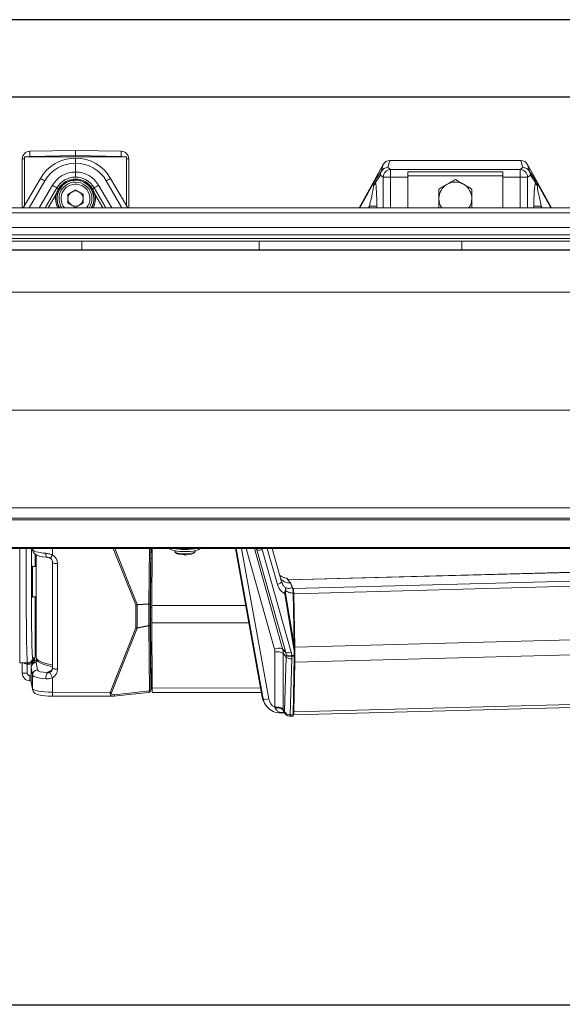
# Model space of a CAD drawing. Units: millimetres. Extents: x 9 to 832, y 9 to 585.
# Drawn here: x 129 to 236, y 390 to 585 of the extents above; entities that cross this region are included whole.
import ezdxf

# ---------------------------------------------------------------- set-up
doc = ezdxf.new("R2010")
doc.units = ezdxf.units.MM
doc.layers.add('ZEICHNUNGSKOPF', color=7, linetype='Continuous')
doc.styles.get("Standard").update_dxf_attribs({"font": 'ARIAL.TTF'})
doc.dimstyles.new('SLDDIMSTYLE0', dxfattribs={"dimtxt": 3.5, "dimasz": 3.5, "dimexe": 0, "dimexo": 0.0625, "dimgap": 0.875, "dimtad": 1, "dimdec": 8, "dimlfac": 2, "dimzin": 12, "dimdsep": 46, "dimtxsty": 'Standard', "dimsah": 1, "dimcen": 0.09, "dimadec": 0, "dimazin": 0, "dimtfac": 1, "dimtofl": 0, "dimtmove": 0, "dimatfit": 3, "dimfxl": 1, "dimtolj": 1, "dimtzin": 12, "dimarcsym": 0})

# ---------------------------------------------------------------- blocks, each defined once
blk = doc.blocks.new('*D3')
at = {"layer": 'ZEICHNUNGSKOPF'}
for p, q in [((62.59, 549.78), (62.59, 570.69)), ((611.59, 549.78), (611.59, 570.69)), ((611.59, 569.69), (62.59, 569.69))]:
    blk.add_line(p, q, dxfattribs=at)
for points in [[(62.59, 569.69), (66.09, 569.29), (66.09, 570.09)], [(611.59, 569.69), (608.09, 570.09), (608.09, 569.29)]]:
    blk.add_solid(points, dxfattribs=at)
at = {"layer": 'ZEICHNUNGSKOPF', "insert": (335.49, 574.2), "char_height": 3.5, "attachment_point": 1}
blk.add_mtext('B', dxfattribs=at)
blk = doc.blocks.new('*D12')
at = {"layer": 'ZEICHNUNGSKOPF'}
for p, q in [((62.59, 355.74), (62.59, 391.37)), ((611.59, 355.74), (611.59, 391.37)), ((62.59, 390.37), (611.59, 390.37))]:
    blk.add_line(p, q, dxfattribs=at)
for points in [[(62.59, 390.37), (66.09, 389.97), (66.09, 390.77)], [(611.59, 390.37), (608.09, 390.77), (608.09, 389.97)]]:
    blk.add_solid(points, dxfattribs=at)
at = {"layer": 'ZEICHNUNGSKOPF', "insert": (335.49, 394.88), "char_height": 3.5, "attachment_point": 1}
blk.add_mtext('B', dxfattribs=at)

msp = doc.modelspace()

# ---------------------------------------------------------------- linework, layer by layer
at = {"color": 7, "linetype": 'Continuous', "lineweight": 15}
for p, q in [((140.09053261, 559.1554598), (131.064354, 558.99790726)), ((140.09053261, 558.1556121), (140.09053261, 559.1554598)), ((140.09053261, 559.1554598), (149.11671122, 558.99790726)), ((129.59053261, 557.49813572), (129.59053261, 547.80363348)), ((150.16553261, 557.9054598), (130.01553261, 557.9054598)), ((130.01553261, 557.9054598), (130.01553261, 548.20504791)), ((140.09053261, 558.1556121), (140.09053261, 557.9054598)), ((140.09053261, 556.65543804), (140.09053261, 554.90543079)), ((150.16553261, 548.20504791), (150.16553261, 557.9054598)), ((150.59053261, 557.49813572), (150.59053261, 547.80363348)), ((200.83973726, 556.3796382), (196.08598021, 547.80363348)), ((228.0214713, 557.16327315), (202.15959392, 557.16327315)), ((234.095085, 547.80363348), (229.34132796, 556.3796382)), ((205.71553261, 554.16107937), (205.71553261, 554.91107937)), ((205.71553261, 554.91107937), (224.46553261, 554.91107937)), ((224.46553261, 554.16107937), (224.46553261, 554.91107937)), ((133.16232938, 553.6554598), (129.78377588, 547.80363348)), ((147.01873584, 553.6554598), (150.39728934, 547.80363348)), ((205.71553261, 547.80363348), (205.71553261, 554.16107937)), ((224.46553261, 547.80363348), (224.46553261, 554.16107937)), ((134.1139029, 547.80363348), (136.40992464, 551.7804598)), ((140.09053261, 551.39328411), (138.58553261, 550.52437195)), ((138.58553261, 550.52437195), (138.58553261, 548.78654764)), ((140.09053261, 551.39328411), (141.59553261, 550.52437195)), ((141.59553261, 548.78654764), (141.59553261, 550.52437195)), ((146.06716232, 547.80363348), (143.77114057, 551.7804598)), ((140.09053261, 547.91763549), (138.58553261, 548.78654764)), ((141.59553261, 548.78654764), (140.09053261, 547.91763549)), ((98.09053261, 547.80363348), (594.09053261, 547.80363348)), ((96.09053261, 541.79863348), (596.09053261, 541.79863348)), ((96.09053261, 541.27094516), (596.09053261, 541.27094516)), ((588.59053261, 539.56007017), (103.59053261, 539.56007017)), ((103.59053261, 488.53730684), (588.59053261, 488.53730684)), ((103.59053261, 486.2262599), (588.59053261, 486.2262599)), ((103.59053261, 480.5519187), (588.59053261, 480.5519187)), ((131.54441324, 480.5519187), (131.57705928, 480.29510229)), ((154.97540786, 478.55660672), (155.01749396, 480.5519187)), ((155.18979788, 469.27940285), (155.201468, 480.5519187)), ((171.66142496, 480.5519187), (176.96011372, 451.15683184)), ((171.70403784, 480.5519187), (177.03881923, 450.95660379)), ((180.79203294, 473.93286265), (178.93358013, 480.5519187)), ((131.56951652, 480.41478477), (131.57705928, 480.29510229)), ((132.34063701, 458.99832744), (132.34063701, 479.29251871)), ((154.88831348, 468.93269799), (154.97540786, 478.55660672)), ((155.19940013, 478.55449659), (154.97540786, 478.55660672)), ((159.70265328, 480.10326719), (159.70276551, 479.90278331)), ((159.74834397, 479.81474701), (159.99278353, 479.58133483)), ((163.41310696, 479.58324963), (163.65728503, 479.81693535)), ((163.70276489, 479.90502263), (163.70265241, 480.10593358)), ((132.34063701, 477.0054598), (131.61861319, 477.0054598)), ((135.55204807, 456.9211769), (135.55204807, 477.78892945)), ((306.0148068, 477.65338183), (182.04705039, 474.34513306)), ((181.86890006, 474.5737806), (181.86755223, 474.57549762)), ((182.34823068, 473.95858239), (181.86890006, 474.5737806)), ((182.65134721, 473.45948726), (182.92264755, 472.83873749)), ((182.92341043, 472.83697913), (182.92264755, 472.83873749)), ((131.61861319, 471.0054598), (132.34063701, 471.0054598)), ((183.06905182, 471.73521027), (183.26229944, 461.47843996)), ((183.09729527, 471.3729043), (183.13604479, 469.67047666)), ((183.42319673, 461.01964523), (183.18579183, 471.59918879)), ((155.18979788, 468.93401818), (154.88831348, 468.93269799)), ((154.88831348, 466.59240692), (154.88831348, 468.93269799)), ((155.18979788, 469.27940285), (173.69716273, 469.25842872)), ((155.18979788, 465.86236682), (155.18979788, 469.27940285)), ((183.12380654, 469.57553596), (183.11047383, 469.59748887)), ((183.1297278, 468.51478476), (183.17126561, 468.12307932)), ((183.17126561, 468.12307932), (183.22285741, 465.85643678)), ((155.18979788, 466.59724125), (154.88831348, 466.59240692)), ((154.97540786, 457.90717978), (154.88831348, 466.59240692)), ((155.18979788, 465.86236682), (174.3132354, 465.84069451)), ((155.18979788, 465.86236682), (155.20436591, 452.99506118)), ((307.44252985, 464.32927039), (183.42319673, 461.01964523)), ((183.33107819, 458.23934762), (183.32943527, 461.17402774)), ((183.42319673, 461.01964523), (183.42483965, 458.08496511)), ((307.44417277, 461.39459027), (183.42483965, 458.08496511)), ((183.27102485, 459.29398935), (183.05641631, 447.69755174)), ((183.27183219, 459.38702303), (183.27132456, 460.29378831)), ((129.0730802, 457.94777014), (130.5730802, 457.92158755)), ((129.59053261, 457.93873798), (129.59053261, 455.91278387)), ((130.5730802, 457.92158755), (130.61628164, 457.92083346)), ((130.61628164, 457.92083346), (130.82420258, 457.91720419)), ((131.34065255, 457.11662382), (131.34065255, 454.31051661)), ((155.19879733, 457.9135444), (154.97540786, 457.90717978)), ((155.03015552, 455.90163668), (154.97540786, 457.90717978)), ((183.42483965, 458.08496511), (183.1988531, 448.26841665)), ((155.01584946, 453.91866284), (155.00112304, 455.39012424)), ((155.01055444, 455.73977894), (155.03090321, 455.86671221)), ((131.064354, 454.41301233), (131.34065255, 454.40818952)), ((131.34438383, 454.25363836), (131.3569313, 454.09941515)), ((131.3569313, 454.09941515), (131.58206399, 452.71617938)), ((154.9615475, 452.47687739), (155.2037079, 453.57625343)), ((155.03106723, 453.63390227), (155.20364285, 453.63370669)), ((183.18040442, 451.79882076), (183.22955121, 453.89959264)), ((135.55091478, 451.34548663), (147.39814417, 451.33206034)), ((147.43422712, 451.33592171), (147.60129627, 451.3431257)), ((147.60129627, 451.3431257), (154.52667331, 452.0872963)), ((155.21036493, 452.10281141), (176.79400286, 452.07835098)), ((183.12607708, 451.4616927), (183.18040442, 451.79882076)), ((176.96011372, 451.15683184), (176.96349848, 451.14559157)), ((177.14605027, 450.50700642), (177.22185308, 450.3168091)), ((183.10234875, 447.64266046), (307.12168187, 450.95228562)), ((183.10993965, 448.78681476), (183.14685277, 450.36466043)), ((183.13448553, 450.5001152), (183.12115282, 450.52206811)), ((177.83586404, 449.32965857), (177.9583439, 449.19379233)), ((180.60079926, 448.07130101), (181.28925147, 448.08967329)), ((181.260738, 448.10483933), (181.28939142, 448.09395469)), ((181.26073811, 448.12017194), (181.64462725, 447.70955401)), ((182.41191971, 447.37777637), (183.02175543, 447.39405067)), ((183.05640066, 447.69671051), (183.07621952, 447.66407786)), ((183.07929537, 448.63633833), (183.07395269, 448.64513529)), ((183.07690183, 448.80449293), (183.11037412, 448.80538618))]:
    msp.add_line(p, q, dxfattribs=at)
at = {"color": 7, "linetype": 'Continuous', "lineweight": 0}
for p, q in [((129.59053261, 557.49813572), (130.01553261, 557.49813572)), ((131.064354, 557.99805957), (140.09053261, 558.1556121)), ((149.11671122, 557.99805957), (140.09053261, 558.1556121)), ((150.59053261, 557.49813572), (150.16553261, 557.49813572)), ((200.43206838, 555.03072898), (200.83973726, 556.3796382)), ((202.15959392, 557.16327315), (201.74319875, 555.78549006)), ((228.43786646, 555.78549006), (228.0214713, 557.16327315)), ((229.34132796, 556.3796382), (229.74899683, 555.03072898)), ((199.23674655, 553.26790613), (200.43206838, 555.03072898)), ((201.74319875, 555.78549006), (202.29787692, 555.38387913)), ((202.29787692, 555.38387913), (202.29787692, 553.90234662)), ((202.29787692, 555.38387913), (227.88318829, 555.38387913)), ((227.88318829, 555.38387913), (228.43786646, 555.78549006)), ((227.88318829, 555.38387913), (227.88318829, 553.90234662)), ((229.74899683, 555.03072898), (230.94431866, 553.26790613)), ((130.92102401, 547.80363348), (134.01090238, 553.1554598)), ((149.26004121, 547.80363348), (146.17016284, 553.1554598)), ((196.20785076, 547.80363348), (199.23674655, 553.26790613)), ((200.27784873, 554.30395755), (199.29519168, 552.854766)), ((200.8325269, 553.90234662), (200.27784873, 554.30395755)), ((200.8325269, 547.80363348), (200.8325269, 553.90234662)), ((202.29787692, 553.90234662), (200.8325269, 553.90234662)), ((205.71553261, 553.90234662), (202.29787692, 553.90234662)), ((202.29787692, 553.90234662), (202.29787692, 547.80363348)), ((205.71553261, 554.16107937), (224.46553261, 554.16107937)), ((227.88318829, 553.90234662), (224.46553261, 553.90234662)), ((227.88318829, 547.80363348), (227.88318829, 553.90234662)), ((229.34853832, 553.90234662), (227.88318829, 553.90234662)), ((229.90321649, 554.30395755), (229.34853832, 553.90234662)), ((229.34853832, 553.90234662), (229.34853832, 547.80363348)), ((230.88587354, 552.854766), (229.90321649, 554.30395755)), ((230.94431866, 553.26790613), (233.97321445, 547.80363348)), ((135.52644683, 552.2804598), (132.94174995, 547.80363348)), ((134.69125316, 547.80363348), (136.26679956, 550.53255988)), ((136.26679956, 550.53255988), (136.51043403, 550.47667422)), ((136.40992464, 551.7804598), (136.74282817, 551.58825786)), ((136.74282817, 551.58825786), (136.90924696, 551.49217592)), ((143.43823705, 551.58825786), (143.27181826, 551.49217592)), ((143.77114057, 551.7804598), (143.43823705, 551.58825786)), ((143.91426566, 550.53255988), (143.67063119, 550.47667422)), ((145.48981205, 547.80363348), (143.91426566, 550.53255988)), ((144.65461838, 552.2804598), (147.23931527, 547.80363348)), ((98.09053261, 546.84474615), (594.09053261, 546.84474615)), ((198.13318829, 548.1849211), (197.92183711, 547.80363348)), ((198.13318829, 548.1849211), (199.59853832, 548.1849211)), ((198.13318829, 547.80363348), (198.13318829, 548.1849211)), ((199.59853832, 548.1849211), (199.59853832, 547.80363348)), ((230.5825269, 547.80363348), (230.5825269, 548.1849211)), ((230.5825269, 548.1849211), (232.04787692, 548.1849211)), ((232.04787692, 548.1849211), (232.04787692, 547.80363348)), ((232.2592281, 547.80363348), (232.04787692, 548.1849211)), ((98.09053261, 543.94778818), (594.09053261, 543.94778818)), ((96.09053261, 542.50641125), (596.09053261, 542.50641125)), ((96.09053261, 541.76443006), (596.09053261, 541.76443006)), ((141.34053261, 541.27094516), (141.34053261, 539.56007017)), ((176.34053261, 539.56007017), (176.34053261, 541.27094516)), ((216.34053261, 541.27094516), (216.34053261, 539.56007017)), ((103.59053261, 539.5387081), (588.59053261, 539.5387081)), ((103.59053261, 539.4444338), (588.59053261, 539.4444338)), ((103.59053261, 531.1487041), (588.59053261, 531.1487041)), ((103.59053261, 507.85237117), (588.59053261, 507.85237117)), ((103.59053261, 486.52343297), (588.59053261, 486.52343297)), ((103.59053261, 480.75003408), (588.59053261, 480.75003408)), ((129.0730802, 457.94777014), (129.0730802, 480.5519187)), ((131.5520843, 480.5519187), (131.56951652, 480.41478477)), ((131.56951652, 480.41478477), (131.56951652, 480.5519187)), ((135.5468121, 479.26374467), (135.5468121, 480.5519187)), ((152.01378224, 469.37339965), (147.55466295, 480.5519187)), ((147.84963155, 480.5519187), (152.26418766, 469.4851146)), ((154.58981265, 469.62331759), (154.69051988, 480.5519187)), ((154.94240187, 480.5519187), (154.8416224, 469.6154779)), ((176.96349848, 451.14559157), (171.66278358, 480.5519187)), ((177.15974735, 450.8224589), (171.80078531, 480.5519187)), ((172.89731762, 480.5519187), (178.25679101, 450.81962207)), ((179.36494532, 460.6133186), (173.76672299, 480.5519187)), ((175.4178245, 480.5519187), (180.98007773, 460.74142597)), ((175.89493279, 480.26599803), (175.6637307, 480.5519187)), ((175.89493279, 480.26599803), (175.80526827, 480.5519187)), ((176.91154182, 480.5519187), (176.97168773, 480.35140295)), ((179.95690282, 473.44734964), (177.96213103, 480.5519187)), ((132.13954925, 479.41000685), (132.13587722, 477.0054598)), ((181.592731, 459.972749), (175.89493279, 480.26599803)), ((176.97168773, 480.35140295), (182.66948594, 460.05815391)), ((136.5467984, 477.57135953), (136.5467984, 456.70360698)), ((306.04093603, 477.63196442), (182.06393005, 474.32346882)), ((307.0815878, 475.91848401), (183.06225468, 472.60885885)), ((307.20512495, 474.90881395), (183.18579183, 471.59918879)), ((181.86402639, 474.57473606), (181.86890006, 474.5737806)), ((182.9190714, 472.83755653), (182.92264755, 472.83873749)), ((132.1267145, 471.0054598), (132.11212279, 461.4504147)), ((183.27132456, 460.29378831), (181.39657276, 471.5819063)), ((181.57522438, 471.63653257), (183.26229944, 461.47843996)), ((183.07297081, 471.52720708), (183.08735368, 471.52759091)), ((183.10497971, 471.03529487), (183.08225034, 471.03468831)), ((152.01378224, 464.86650985), (152.01378224, 469.37339965)), ((154.58975454, 469.52581782), (152.26412955, 469.38761483)), ((152.26412955, 469.38761483), (152.26412955, 464.88072503)), ((152.26418766, 469.4851146), (154.58981265, 469.62331759)), ((154.58975454, 465.316742), (154.58975454, 469.52581782)), ((154.8416224, 469.6154779), (154.8416224, 465.40640209)), ((183.10470575, 469.84284999), (183.1321047, 469.84358117)), ((183.12891443, 469.57567227), (183.12380654, 469.57553596)), ((152.26412955, 464.88072503), (154.58975454, 465.316742)), ((154.58981265, 465.2240463), (152.26418766, 464.78802933)), ((154.72104047, 452.39773555), (154.58981265, 465.2240463)), ((154.8416224, 465.40640209), (154.97285023, 452.58009133)), ((183.18442778, 465.61153995), (183.23903382, 465.61241348)), ((183.24265882, 465.53191863), (183.18594502, 465.53101138)), ((146.92305453, 452.11615681), (152.01378224, 464.86650985)), ((152.26418766, 464.78802933), (147.17345996, 452.0376763)), ((183.25098899, 462.07875138), (183.32833405, 462.08143835)), ((183.32895435, 462.03307508), (183.25190001, 462.03039821)), ((179.44195908, 449.16894505), (179.43584061, 460.09811149)), ((180.98007773, 460.74142597), (181.592731, 459.972749)), ((181.69984075, 459.09241198), (181.10414448, 459.83981353)), ((181.10414448, 459.83981353), (181.11026296, 448.91064709)), ((181.34571165, 448.4039905), (181.69984075, 459.09241198)), ((183.27102485, 459.29398935), (182.80137321, 459.28145606)), ((182.80251048, 459.37449854), (183.27183219, 459.38702303)), ((130.5730802, 457.67162562), (130.82420258, 457.66724226)), ((130.5730802, 455.91278387), (130.5730802, 457.67162562)), ((131.85458534, 458.91682352), (131.63358174, 458.92068116)), ((131.85458534, 458.14443637), (131.66971612, 458.14443637)), ((131.85458534, 458.14443637), (131.85458534, 458.91682352)), ((132.34403507, 458.04147918), (132.56916776, 456.52891946)), ((182.80976881, 458.73412837), (182.44357129, 447.68145446)), ((183.33099187, 457.33389236), (183.23466423, 457.32923196)), ((183.23552333, 457.375654), (183.33155911, 457.38030028)), ((129.59053261, 455.91278387), (130.5730802, 455.91278387)), ((131.34065255, 455.40803722), (131.064354, 455.41286002)), ((131.56951652, 455.54257386), (131.34438383, 457.05513357)), ((131.34438383, 457.05513357), (131.34438383, 454.25363836)), ((131.56951652, 455.54257386), (131.56951652, 452.87040259)), ((134.5530515, 455.9835562), (134.55458838, 456.04208318)), ((155.20165454, 455.38989699), (155.00112304, 455.39012424)), ((155.01055444, 455.73977894), (155.20125866, 455.73956282)), ((155.03015552, 455.90163668), (155.20105558, 455.91893162)), ((131.34438383, 454.25363836), (131.56951652, 452.87040259)), ((135.5468121, 452.12904934), (135.5468121, 455.01348838)), ((154.97285023, 452.58009133), (155.20364944, 453.6278891)), ((155.01584946, 453.91866284), (155.20332047, 453.91845039)), ((183.24548399, 454.09074671), (183.17464547, 454.08610052)), ((183.17591401, 454.15464634), (183.24902548, 454.15944162)), ((131.56951652, 452.87040259), (131.58275629, 452.7119841)), ((135.5468121, 452.12904934), (146.92305453, 452.11615681)), ((147.79566344, 451.65356495), (154.72104047, 452.39773555)), ((155.20436591, 452.99506118), (176.63313639, 452.97077627)), ((307.21818622, 451.57804181), (183.1988531, 448.26841665)), ((177.03881923, 450.95660379), (176.96349848, 451.14559157)), ((177.03881923, 450.95660379), (177.15974735, 450.8224589)), ((183.14310352, 450.20439947), (183.10278918, 450.20332363)), ((183.10911015, 450.54487955), (183.11331554, 450.54499178)), ((181.1087372, 448.65746461), (181.34571165, 448.4039905)), ((182.45995166, 447.68163427), (183.05641631, 447.69755174)), ((183.09206511, 448.6366791), (183.07929537, 448.63633833)), ((183.08250419, 449.10721853), (183.1174572, 449.1081513))]:
    msp.add_line(p, q, dxfattribs=at)
at = {"color": 7, "linetype": 'Continuous', "lineweight": 15, "flags": 128}
for points in [[(158.64552605, 480.5519187), (158.79834674, 480.41770328), (159.06626263, 480.27837781), (159.54565771, 480.13205426), (160.06521211, 480.03678756), (160.69403579, 479.96837386), (161.36416967, 479.93464874), (161.52881263, 479.93477919)], [(161.52881263, 479.93477919), (162.04765814, 479.9351903), (162.71283965, 479.96961537), (163.32779612, 480.03683762), (163.86769786, 480.13635584), (164.32224548, 480.27461415), (164.65577409, 480.45625587), (164.74820897, 480.5519187)], [(131.57705928, 480.29510229), (131.70103597, 479.8988604), (131.90144135, 479.61489316), (132.15589913, 479.39593816), (132.48408784, 479.21221246), (132.97915112, 479.03470326), (133.56717763, 478.90169634), (134.26557745, 478.80541349), (134.46941667, 478.78650652)], [(159.70276551, 479.90278331), (159.72510236, 479.84098154), (159.90082341, 479.72284435), (160.23665489, 479.62079502), (160.70275671, 479.54390107), (161.25771367, 479.49899487), (161.85221542, 479.49006654), (162.43343785, 479.51790938), (162.94973682, 479.58004945), (163.35523688, 479.67096533), (163.61390758, 479.78257874), (163.7027649, 479.90497234)], [(163.41310696, 479.58324963), (163.3580792, 479.54230292), (163.08389243, 479.43700732), (162.66005394, 479.3558056), (162.13249319, 479.30749722), (161.55837958, 479.29731715), (160.99992723, 479.32636855), (160.51765312, 479.39150326), (160.16381912, 479.48566292), (159.99278353, 479.58133483)], [(183.13604479, 469.67047666), (183.13624544, 469.64886873), (183.13585106, 469.62842718), (183.13488044, 469.61012555), (183.1333798, 469.59483548), (183.13142061, 469.58328519), (183.12909617, 469.57602478), (183.12651721, 469.57340003), (183.12380654, 469.57553596)], [(132.34077423, 459.00976301), (132.38470107, 458.71880855), (132.54497915, 458.42061822), (132.80460518, 458.16059705), (133.22286535, 457.89360878), (133.8316334, 457.62802696), (134.55200741, 457.39903919), (135.37054583, 457.20072401), (135.51088892, 457.17445669)], [(131.34072494, 454.30941321), (131.34053269, 454.30242584), (131.3569313, 454.09941515)], [(131.58206399, 452.71617938), (131.72433169, 452.32531407), (131.91943497, 452.0777956), (132.15214267, 451.8953872), (132.43366402, 451.75108518), (132.85664504, 451.61188989), (133.40851059, 451.4978928), (134.08149394, 451.41262914), (134.78711805, 451.36332082), (135.47298195, 451.34574901), (135.55091478, 451.34548663)], [(183.1988531, 448.26841665), (183.19328304, 448.11325747), (183.1841466, 447.97414082), (183.17172084, 447.85528521), (183.15638254, 447.76029475), (183.13859682, 447.69204987), (183.11890299, 447.65262), (183.09789825, 447.64320079), (183.07621952, 447.66407786)], [(183.07929537, 448.63633833), (183.08470496, 448.63112178), (183.08994698, 448.63345081), (183.09486309, 448.64325505), (183.09930477, 448.66023832), (183.10313784, 448.68388755), (183.10624649, 448.71348832), (183.10853682, 448.74814639), (183.10993965, 448.78681476)], [(182.36835734, 447.38474415), (182.37960148, 447.37742798), (182.37980889, 447.37742435)], [(182.37982191, 447.37742428), (182.38784995, 447.37741768), (182.41191971, 447.37777637)]]:
    msp.add_lwpolyline(points, dxfattribs=at)
at = {"color": 7, "linetype": 'Continuous', "lineweight": 0, "flags": 128}
for points in [[(134.21469485, 479.57932998), (134.22025174, 479.39097799), (134.23886283, 479.21800784), (134.26979789, 479.06720623), (134.31184314, 478.94449002), (134.36334889, 478.85467413), (134.42229425, 478.80128258), (134.4705556, 478.78641708)], [(147.79566344, 451.65356495), (147.7826209, 451.57898304), (147.76296131, 451.51176618), (147.73723883, 451.45380911), (147.70617854, 451.40674553), (147.67065598, 451.37190209), (147.63167245, 451.35026095), (147.6011515, 451.34311023)], [(154.72104047, 452.39773555), (154.70799794, 452.32315364), (154.68833834, 452.25593678), (154.66261587, 452.19797971), (154.63155558, 452.15091613), (154.59603301, 452.11607269), (154.55704948, 452.09443155), (154.52667331, 452.0872963)], [(154.97285023, 452.58009133), (154.96312901, 452.48433728), (154.9615475, 452.47687739)], [(180.63780635, 448.12289905), (180.63102935, 448.10510298), (180.62403437, 448.09100653), (180.6168482, 448.08066372), (180.60949838, 448.07411415), (180.60201304, 448.07138291), (180.60073499, 448.07129943)]]:
    msp.add_lwpolyline(points, dxfattribs=at)
at = {"color": 7, "linetype": 'Continuous', "lineweight": 15}
for centre, radius, start, end in [((131.09053261, 557.49813572), 1.5, 91, 180), ((149.09053261, 557.49813572), 1.5, 0, 89), ((140.09053261, 549.6554598), 8, 90, 150), ((140.09053261, 549.6554598), 8, 30, 90), ((140.09053261, 549.6554598), 4.25, 90, 150), ((140.09053261, 549.6554598), 3.625, 0, 210.7203737841), ((140.09053261, 549.6554598), 3.25, 0, 214.735772338), ((140.09053261, 549.6554598), 4.25, 30, 90), ((215.09053261, 549.66327315), 3.25, 120, 180), ((215.09053261, 549.66327315), 3.25, 60, 120), ((215.09053261, 549.66327315), 3.25, 0, 60), ((140.09053261, 549.6554598), 1.505, 120, 180), ((140.09053261, 549.6554598), 1.505, 60, 120), ((140.09053261, 549.6554598), 1.505, 0, 60), ((140.09053261, 549.6554598), 1.505, 180, 240), ((140.09053261, 549.6554598), 1.505, 300, 0), ((140.09053261, 549.6554598), 3.25, 325.264227662, 0), ((140.09053261, 549.6554598), 3.625, 329.2796262159, 0), ((215.09053261, 549.66327315), 3.25, 180, 214.9035594219), ((215.09053261, 549.66327315), 3.25, 325.0964405781, 0), ((140.09053261, 549.6554598), 1.505, 240, 300), ((134.35894664, 477.35209551), 1.43918784, 58.4451181949, 88.2433185316), ((134.60311367, 477.7778625), 0.94897268, 0.5997728152, 61.2054403828), ((182.58429406, 478.4116449), 3.84755257, 235.9410614407, 258.3070672667), ((179.8827358, 471.70743941), 3.3048294, 358.1229247358, 15.8284640889), ((182.12567784, 471.38982523), 0.97176477, 359.0022826521, 13.3087811573), ((132.98905948, 456.99836443), 1.65430088, 109.9361681186, 175.0280054589), ((131.09053261, 455.91278387), 1.5, 180, 269), ((134.71454522, 456.99484407), 0.83979044, 300.5705206298, 0.0623321076), ((154.47325303, 452.58443439), 0.5, 276.1332189151, 347.5777851577), ((183.64790696, 452.74015568), 28.44468324, 179.4865400771, 181.2839022679), ((182.71733102, 450.39373636), 0.43050476, 356.1273433531, 14.306124211), ((180.4141567, 451.27765622), 3.21178286, 218.8507814068, 273.3314389629)]:
    msp.add_arc(centre, radius, start, end, dxfattribs=at)
at = {"color": 7, "linetype": 'Continuous', "lineweight": 0}
for centre, radius, start, end in [((145.39189587, 558.49798341), 14.33626101, 178.0016173803, 181.9983826197), ((134.78916935, 558.49798341), 14.33626101, 358.0016173803, 1.9983826197), ((131.0730802, 557.49813572), 0.5, 91, 125.4474131162), ((140.0730802, 549.6554598), 7, 89.8571499618, 150), ((140.10798501, 549.6554598), 7, 30, 90.1428500382), ((149.10798501, 557.49813572), 0.5, 54.5525868838, 89), ((140.0730802, 549.6554598), 5.25, 89.809533129, 150), ((140.10798501, 549.6554598), 5.25, 30, 90.190466871), ((201.6170877, 554.39952162), 1.34264423, 151.9577463022, 184.0815363912), ((201.81086601, 554.25312351), 1.53385987, 92.5284624383, 178.1007983141), ((201.72695928, 554.29750727), 1.48807141, 89.3747129926, 150.4796351921), ((202.36554418, 553.85151258), 1.53385987, 92.5284624383, 178.1007983141), ((227.81552103, 553.85151258), 1.53385987, 1.8992016859, 87.4715375617), ((228.45410594, 554.29750727), 1.48807141, 29.520364808, 90.6252870074), ((228.3701992, 554.25312351), 1.53385987, 1.8992016859, 87.4715375617), ((228.56397752, 554.39952162), 1.34264423, 355.9184636087, 28.0422536978), ((147.83579174, 577.58839154), 28.07304258, 238.4872218455, 240.4975100957), ((140.09053261, 549.6554598), 3.86559612, 30, 150), ((140.09053261, 549.6554598), 3.67343226, 30, 150), ((140.09053261, 549.6554598), 2.85, 0, 220.5237823004), ((132.34527348, 577.58839154), 28.07304257, 299.5024899043, 301.5127781545), ((198.1599363, 553.10817011), 1.1631932, 311.8453801048, 347.41709095), ((232.02112892, 553.10817011), 1.1631932, 192.5829090499, 228.1546198952), ((150.3655532, 577.46996915), 29.23543157, 239.497717966, 241.4873185695), ((140.09053261, 549.6554598), 3.92303951, 167.0808051046, 208.1667120571), ((140.09053261, 549.6554598), 3.92303951, 331.8332879429, 12.9191948954), ((129.81551202, 577.46996915), 29.23543157, 298.5126814305, 300.502282034), ((140.09053261, 549.6554598), 3.67307759, 167.0808051046, 210.2757430643), ((140.09053261, 549.6554598), 2.85, 319.4762176996, 0), ((140.09053261, 549.6554598), 3.67307759, 329.7242569357, 12.9191948954), ((161.69645767, 492.74314879), 12.42303095, 258.9144055815, 281.0855944185), ((133.60994943, 480.1975444), 2.1502137, 312.4000799428, 334.2603665367), ((176.3135786, 481.81823498), 1.60770142, 254.906188728, 294.1638749602), ((136.30913417, 478.86756759), 1.31781623, 234.935339389, 280.3899729428), ((181.9750654, 474.06919701), 0.51758998, 101.9887018513, 102.388004033), ((182.82208309, 472.09211139), 0.75172814, 82.2533765398, 82.5870077764), ((181.28843994, 472.25499487), 0.6817191, 279.1266801183, 294.8774189063), ((181.34736862, 471.95687806), 0.32936438, 42.00459876, 62.8588182077), ((151.19946482, 471.53516077), 2.31004848, 290.6409740146, 297.4457989243), ((152.02242768, 471.4327153), 2.0593338, 269.7594614882, 276.7402820384), ((151.27435937, 469.43695463), 0.9909992, 357.1461819229, 2.7855223131), ((153.59998436, 469.57515762), 0.9909992, 357.1461819222, 2.7855223134), ((154.611815, 469.86244314), 0.3373474, 266.2505296583, 312.9389590746), ((154.58721374, 465.49187409), 4.13144432, 86.4695711337, 89.9639578405), ((154.611815, 465.65336733), 0.3373474, 266.2505296583, 312.9389590747), ((153.69489935, 465.26983317), 0.89608384, 357.0711032111, 3.0007320623), ((154.56878934, 465.51811301), 0.29481725, 274.0892106841, 337.7334564619), ((152.02242768, 466.9258255), 2.0593338, 269.7594614883, 276.7402820383), ((152.73147101, 466.71769709), 1.98543985, 248.8091324999, 256.3874456601), ((151.36927437, 464.8338162), 0.89608384, 357.0711032099, 3.0007320628), ((132.32953648, 462.08372649), 0.66959133, 251.0528359425, 270.9498963609), ((180.35210902, 458.41307055), 2.41155212, 74.906188728, 114.1638749602), ((179.81911466, 457.05681671), 3.06535038, 65.2151901401, 97.1827387381), ((182.0113768, 461.52498595), 1.60770142, 254.9061887279, 294.1638749602), ((182.60803711, 460.00754986), 1.28930135, 225.2181263988, 279.0018233597), ((177.20131202, 458.7193476), 5.61701207, 5.7341741727, 6.6738613431), ((179.2648689, 459.37121112), 3.53764311, 358.5461681439, 0.053243221), ((126.99119473, 457.79660658), 3.58406525, 358.0016173803, 1.9983826197), ((130.63365482, 458.92060945), 0.99992693, 269.0044675512, 0.0041085355), ((127.24231711, 457.79222323), 3.58406525, 358.0016173803, 1.9983826197), ((127.68912758, 456.00207326), 4.12988007, 25.8085821827, 29.3049672004), ((132.32950456, 457.10657586), 0.98890306, 89.3495856259, 179.4178239572), ((132.34109774, 457.04471515), 0.99676836, 89.8311573689, 179.4011219352), ((131.76590223, 458.25087217), 0.14345852, 160.4198373536, 227.8958551489), ((131.0730802, 455.91278387), 0.5, 180, 269), ((145.39189587, 454.91293618), 14.33626101, 178.0016173803, 181.9983826197), ((132.56623043, 455.53215543), 0.99676836, 89.831157369, 179.4011219351), ((135.8107185, 454.98386199), 1.60658482, 141.5195171082, 186.5732482208), ((134.56533669, 457.03214054), 0.9901157, 269.3780066473, 355.2473625329), ((138.75071927, 457.14839969), 3.85004772, 196.1246875331, 213.6773532866), ((136.30913417, 457.99981504), 1.31781623, 234.9353393891, 280.3899729427), ((165.53865015, 451.89429239), 29.9927568, 179.5515343971, 181.048453433), ((147.64074331, 453.96734406), 1.98543985, 248.8091325, 256.3874456601), ((154.70001717, 452.69180226), 0.29481725, 274.0892106843, 337.7334564618), ((177.7125347, 452.47057874), 1.73835349, 251.4582982675, 288.2453812132), ((179.82523314, 446.12765027), 3.06535038, 65.2151901401, 97.1827387381), ((179.8145929, 446.75469486), 2.30116106, 55.778926766, 97.7490731032), ((180.92120532, 447.14576279), 1.01740368, 70.5049970909, 106.1737522905), ((181.85023575, 447.64718983), 0.59432409, 333.0056268306, 3.3051121818), ((181.98654029, 447.60077477), 0.48026719, 332.3336001535, 9.6926867805)]:
    msp.add_arc(centre, radius, start, end, dxfattribs=at)
at = {"color": 7, "linetype": 'Continuous', "lineweight": 15}
for centre, major_axis, ratio, start_param, end_param in [((202.14836182, 555.64457546), (-0.43984679, -1.45538064), 0.9865863518, 3.4313671747, 4.4969336399), ((228.0327034, 555.64457546), (-0.43984679, 1.45538064), 0.9865863518, 4.9278443209, 5.9934107861), ((131.63366197, 474.0054598), (0, 15.08477934), 0.0174550657, 1.1218930068, 3.0720779778), ((131.63388637, 474.0054598), (0, 3.125), 0.0174550649, 5.999391198, 9.70857207), ((183.24876186, 460.29291877), (-0.000841, 1.5249035), 0.0147964579, 4.7129510452, 5.6029663266), ((183.22664795, 459.490407), (-0.00968756, 0.49991938), 0.0882829508, 4.3068972129, 4.5023740891), ((130.84164834, 458.917052), (-0.00436165, 0.99999056), 0.9998476198, 3.1197810219, 3.6027798228), ((134.55206177, 456.92231017), (0.99973789, -0.02290722), 0.9729507746, 5.2583688816, 6.3055664328), ((155.0109048, 455.49774166), (0.00217579, 0.24999768), 0.0392021481, 0.2533723933, 2.0161549379), ((155.02147335, 455.73086828), (0.00219849, 0.25149707), 0.0389482819, 5.2833343048, 5.4591392699), ((155.7741336, 455.80703684), (2.39966707, -0.00051174), 0.0260848515, 1.8119231316, 1.8857028413), ((140.09053261, 454.3006005), (8.75, -0.00143316), 0.186243359, 3.1363871706, 3.1712937557), ((155.03541298, 454.13389767), (0.00435158, 0.49999537), 0.0392021481, 2.0161549379, 3.1418894088), ((180.38776603, 451.82683526), (3.07002753, 1.68406539), 0.9690705767, 2.8271201174, 3.0228691969), ((180.45973775, 451.64625056), (2.97474204, 1.85029957), 0.9697776636, 2.7739047904, 3.3135314373), ((182.33289895, 448.4376352), (-0.2878651, 1.01830475), 0.9298034403, 1.345723696, 2.8822784907), ((183.01203941, 447.89396939), (-0.00968756, 0.49991938), 0.0882829508, 3.1422375017, 4.3068972129)]:
    msp.add_ellipse(centre, major_axis=major_axis, ratio=ratio, start_param=start_param, end_param=end_param, dxfattribs=at)
at = {"color": 7, "linetype": 'Continuous', "lineweight": 0}
for centre, major_axis, ratio, start_param, end_param in [((200.54787692, 552.5411347), (0.89724871, 1.84919677), 0.728842157, 1.531129154, 2.0639975889), ((200.54787692, 552.5411347), (1.29075369, -0.76830993), 0.435515692, 3.2121441228, 3.7450125576), ((198.94228832, 547.00101476), (0.12462267, 6.30021956), 0.102267603, 4.9034504996, 5.9064718065), ((231.2387769, 547.00101476), (-0.12462267, 6.30021956), 0.102267603, 0.3767135006, 1.3797348075), ((229.63318829, 552.5411347), (1.29075369, 0.76830993), 0.435515692, 5.6797654031, 6.212633838), ((229.63318829, 552.5411347), (-0.89724871, 1.84919677), 0.728842157, 4.2191877183, 4.7520561531), ((197.47693829, 547.00101476), (1.42668215, 5.58696514), 0.0610664822, 4.9414791444, 5.9445004513), ((232.70412692, 547.00101476), (-1.42668215, 5.58696514), 0.0610664822, 0.3386848559, 1.3417061628), ((135.56775596, 480.44225277), (4, 0.00028253), 0.2292204203, 3.1712470606, 4.3672998929), ((134.54682581, 477.57362607), (1.99940788, -0.04867056), 0.9764311726, 0.0237642892, 1.0709618404), ((132.05126254, 461.7554598), (0, 3.5), 0.0174550649, 3.2807736236, 4.6251225178), ((177.45032193, 460.04480421), (1.71788832, 1.02620255), 0.9701426151, 5.7585070942, 6.0259885204), ((177.63784486, 459.7360392), (2.88987476, 1.97551106), 0.9689253968, 5.6990510723, 5.9665324985), ((178.23656803, 458.98483989), (3.08207513, 1.66520894), 0.9707009247, 5.9198674074, 6.0679798316), ((178.21958767, 459.00614461), (3.27547525, 1.30605263), 0.9070374143, 5.8955953882, 6.0149643902), ((178.36158331, 458.77899655), (3.86524872, 2.30895573), 0.9701426151, 5.8669103817, 6.0259885204), ((178.34232843, 458.6142163), (4.15372523, 1.79169209), 0.921199688, 5.873648631, 6.0036358522), ((130.59053261, 458.92143524), (0, 1.25), 0.8, 2.4842015107, 3.1241393611), ((130.84601144, 458.917052), (0, 1.25000006), 0.9998476488, 3.1241420196, 3.6071408205), ((140.09053261, 457.10670771), (8.75, -0.00072073), 0.2013460876, 3.1363732506, 3.1712798357), ((131.63366197, 474.0054598), (0, 15.08477934), 0.0174550657, 3.0720779778, 3.1412879743), ((140.09053261, 458.74244979), (7.74979722, -0.25930219), 0.2162088909, 3.1436361298, 4.0939895258), ((140.09062399, 458.08663236), (7.75, -0.00072015), 0.1993985357, 3.1363751944, 3.1712817794), ((140.09062399, 458.08663236), (7.75, -0.00072015), 0.1993985357, 2.9427980394, 3.1363751944), ((135.56775596, 455.56647346), (4, -0.00027927), 0.2036588055, 3.1712774696, 4.3673303019), ((135.56784734, 456.54639811), (3, -0.00027877), 0.1993985357, 3.1712817794, 4.3673346117), ((136.55456096, 456.03981664), (2, -0.00018584), 0.1993985357, 2.3969175347, 3.1363751944), ((134.54682581, 456.70587352), (1.99940788, -0.04867056), 0.9764311726, 5.2597520452, 6.3069495964), ((135.56775596, 452.89251691), (4, -0.00055578), 0.190870205, 3.1712897712, 4.7071795129), ((147.77210816, 452.33163717), (0.66384114, 0.91120172), 0.6190233338, 2.2117414288, 3.5850702645), ((148.0198956, 452.14493833), (0.85793222, 0.28176716), 0.4808483846, 2.758748371, 4.2946381127), ((180.57528896, 451.51807025), (2.88511413, 1.98445389), 0.971099076, 2.7293387117, 3.2456293952), ((180.70030424, 451.31222691), (2.12481574, 1.32164255), 0.9697776636, 2.7739047904, 3.6377986643), ((181.71241424, 449.10132199), (2.26710324, 0.28625216), 0.4284223331, 4.1653048261, 4.4817937069), ((182.33289895, 448.4376352), (0.98945508, -0.17214598), 0.7442139672, 3.4157511963, 4.952305991), ((182.47620707, 448.15402828), (0.45490713, 0.21557137), 0.9244698508, 4.2337254996, 4.2667490565)]:
    msp.add_ellipse(centre, major_axis=major_axis, ratio=ratio, start_param=start_param, end_param=end_param, dxfattribs=at)
at = {"color": 7, "linetype": 'Continuous', "lineweight": 15}
for points, knots in [([(140.09053261, 556.65543804), (140.09053261, 556.7678526), (140.09053261, 556.99268139), (140.09053261, 557.29233621), (140.09053261, 557.51849824), (140.09053261, 557.63837457), (140.09053261, 557.65060514), (140.09053261, 557.6554598)], [0, 0, 0, 0, 0.2146574631, 0.4293142804, 0.6439881309, 0.8586889198, 1, 1, 1, 1]), ([(140.09053261, 553.9054598), (140.09053261, 553.91651674), (140.09053261, 553.93863066), (140.09053261, 554.11108478), (140.09053261, 554.3648879), (140.09053261, 554.64604163), (140.09053261, 554.83177076), (140.09053261, 554.90543079)], [0, 0, 0, 0, 0.2147464417, 0.429493748, 0.6442166233, 0.8588966015, 1, 1, 1, 1]), ([(213.46553261, 552.47785571), (213.4270027, 552.45561046), (212.87825901, 552.13879314), (212.3405171, 551.82832771), (211.84053261, 551.53966153)], [0, 0, 0, 0, 0.0702147664, 1, 1, 1, 1]), ([(216.71553261, 552.47785571), (216.6770027, 552.50010097), (216.12825901, 552.81691828), (215.5905171, 553.12738372), (215.09053261, 553.4160499)], [0, 0, 0, 0, 0.0702147664, 1, 1, 1, 1]), ([(211.84053261, 551.53966153), (211.84053261, 551.40293922), (211.84053261, 550.79178952), (211.84053261, 550.1564662), (211.84053261, 549.66327315)], [0, 0, 0, 0, 0.2237132752, 1, 1, 1, 1]), ([(218.34053261, 549.66327315), (218.34053261, 550.1564662), (218.34053261, 550.79178952), (218.34053261, 551.40293922), (218.34053261, 551.53966153)], [0, 0, 0, 0, 0.7762867248, 1, 1, 1, 1]), ([(211.84053261, 549.66327315), (211.84053261, 549.50970357), (211.84053261, 548.87472868), (211.84053261, 548.25598467), (211.84053261, 547.78688478)], [0, 0, 0, 0, 0.2418514174, 1, 1, 1, 1]), ([(218.34053261, 547.78688478), (218.34053261, 548.25598467), (218.34053261, 548.87472868), (218.34053261, 549.50970357), (218.34053261, 549.66327315)], [0, 0, 0, 0, 0.7581485827, 1, 1, 1, 1]), ([(180.78971092, 473.93948409), (180.78943323, 473.9120219), (180.78887784, 473.85709755), (180.65119746, 473.74298347), (180.4291093, 473.62114166), (180.18967422, 473.52378362), (180.02651436, 473.46890561), (179.96733327, 473.45057954), (179.95690282, 473.44734964)], [0, 0, 0, 0, 0.21953799678, 0.4390757387, 0.65862051089, 0.87817700434, 0.97852915252, 1, 1, 1, 1]), ([(180.60315281, 474.59966653), (180.73130082, 474.45665996), (181.04152697, 474.11046355), (181.72240417, 473.76885497), (182.27101671, 473.72955383), (182.54179188, 473.71015622)], [0, 0, 0, 0, 0.2627727557, 0.6361314717, 1, 1, 1, 1]), ([(180.78970642, 473.93949468), (180.89317368, 473.68438), (181.06405757, 473.26303907), (181.39208714, 472.95205372), (181.52150045, 472.82936465)], [0, 0, 0, 0, 0.6054827949, 1, 1, 1, 1]), ([(182.54179188, 473.71015622), (182.53981476, 473.71269375), (182.52992916, 473.7253814), (182.48840964, 473.77866957), (182.42586636, 473.85894071), (182.37123156, 473.92906187), (182.34823068, 473.95858239)], [0, 0, 0, 0, 0.0306433356, 0.1532166781, 0.6435100481, 1, 1, 1, 1]), ([(182.54179188, 473.71015622), (182.54291093, 473.70759577), (182.54850617, 473.69479353), (182.57200615, 473.64102411), (182.60740554, 473.5600282), (182.63832875, 473.48927421), (182.65134721, 473.45948726)], [0, 0, 0, 0, 0.0306433356, 0.1532166781, 0.6435100481, 1, 1, 1, 1]), ([(182.92341043, 472.83697913), (182.95120079, 472.75288366), (182.98897399, 472.63857944), (183.03273615, 472.32816857), (183.0541647, 472.09861414), (183.0654979, 471.88527725), (183.06817487, 471.77224035), (183.06905182, 471.73521027)], [0, 0, 0, 0, 0.4780984313, 0.6498407502, 0.8227587719, 0.9419370541, 1, 1, 1, 1])]:
    msp.add_open_spline(points, degree=3, knots=knots, dxfattribs=at)
for points in [[(215.09053261, 553.4160499), (213.46553261, 552.47785571)], [(218.34053261, 551.53966153), (216.71553261, 552.47785571)], [(181.86755223, 474.57549762), (181.8175644, 474.59230609)]]:
    msp.add_open_spline(points, degree=1, dxfattribs=at)
at = {"color": 7, "linetype": 'Continuous', "lineweight": 0}
for points, knots in [([(136.74282817, 551.58825786), (136.58752839, 551.29070465), (136.40824718, 550.94720319), (136.2834879, 550.58148054), (136.26679956, 550.53255988)], [0, 0, 0, 0, 0.8662356219, 1, 1, 1, 1]), ([(143.43823705, 551.58825786), (143.59353682, 551.29070465), (143.77281804, 550.94720319), (143.89757731, 550.58148054), (143.91426566, 550.53255988)], [0, 0, 0, 0, 0.8662356219, 1, 1, 1, 1]), ([(130.37671235, 480.5519187), (130.37265707, 479.99527616), (130.36249249, 478.60005116), (130.35445543, 476.21440345), (130.35189724, 473.48836535), (130.35708766, 470.79496151), (130.3696471, 468.17044823), (130.38908083, 465.73405151), (130.41516552, 463.51123899), (130.44670077, 461.60550735), (130.48336098, 460.0334865), (130.52418987, 458.85811875), (130.56903449, 458.07281563), (130.60036543, 457.97203189), (130.61628164, 457.92083346)], [0, 0, 0, 0, 0.0570431404, 0.1429786811, 0.2264829271, 0.3124089921, 0.3959102447, 0.4818328203, 0.5653382887, 0.651264889, 0.7347799348, 0.8207163102, 0.9089233811, 1, 1, 1, 1]), ([(134.21469485, 479.57932998), (134.46562034, 479.54990291), (134.91453616, 479.49725669), (135.35329945, 479.33521272), (135.5468121, 479.26374467)], [0, 0, 0, 0, 0.55895889121, 1, 1, 1, 1]), ([(180.43227636, 475.21416986), (180.59300657, 475.11523935), (181.07201827, 474.82040447), (181.54785471, 474.67280752), (181.86402639, 474.57473606)], [0, 0, 0, 0, 0.3355454743, 1, 1, 1, 1]), ([(181.39657276, 471.5819063), (181.18700742, 471.73160039), (180.70190302, 472.07811408), (180.21578502, 472.7398535), (180.0284509, 473.25181675), (179.95690282, 473.44734964)], [0, 0, 0, 0, 0.3197668519, 0.7402001878, 1, 1, 1, 1]), ([(181.49761959, 472.24997453), (181.52795306, 472.34161902), (181.59070778, 472.53121568), (181.5813152, 472.70288958), (181.54888116, 472.78629188), (181.53333319, 472.81263642), (181.52639568, 472.82274223), (181.52326867, 472.82702664), (181.52195791, 472.82875978), (181.52150045, 472.82936465)], [0, 0, 0, 0, 0.3726614234, 0.7709722214, 0.9074382469, 0.9620672083, 0.9844075352, 0.9945581862, 1, 1, 1, 1]), ([(181.52150045, 472.82936465), (181.64927917, 472.76997638), (181.90785806, 472.64979555), (182.38032951, 472.63671952), (182.71295686, 472.76071931), (182.9190714, 472.83755653)], [0, 0, 0, 0, 0.2709022262, 0.5482101703, 1, 1, 1, 1]), ([(181.52150045, 472.82936465), (181.52216857, 472.82859684), (181.52752032, 472.82244659), (181.54004736, 472.80708881), (181.56811489, 472.767629), (181.62073622, 472.66481631), (181.65919894, 472.46908718), (181.61448578, 472.27458998), (181.59211636, 472.17728549)], [0, 0, 0, 0, 0.0053895199, 0.0431710021, 0.1045641885, 0.2583185239, 0.6289461626, 1, 1, 1, 1]), ([(181.39657276, 471.5819063), (181.39897727, 471.70166744), (181.40305671, 471.90485095), (181.45383834, 472.1318497), (181.48870371, 472.22591888), (181.49761959, 472.24997453)], [0, 0, 0, 0, 0.5165541829, 0.8763718241, 1, 1, 1, 1]), ([(181.59211636, 472.17728549), (181.57955755, 472.12839045), (181.55023034, 472.01421116), (181.5499581, 471.82225647), (181.56736948, 471.69427125), (181.57522438, 471.63653257)], [0, 0, 0, 0, 0.2913206805, 0.6802895854, 1, 1, 1, 1]), ([(183.06905182, 471.73521027), (182.83919484, 471.73418491), (182.33599419, 471.73194021), (181.85396142, 472.02052391), (181.59211636, 472.17728549)], [0, 0, 0, 0, 0.45678991598, 1, 1, 1, 1]), ([(181.69189336, 459.47813989), (181.69270244, 459.47698681), (181.71249474, 459.44877919), (181.79261592, 459.39939405), (182.00950784, 459.3521681), (182.30156659, 459.33553087), (182.57300196, 459.34734479), (182.73225009, 459.36639884), (182.78026194, 459.37214346)], [0, 0, 0, 0, 0.0095236124, 0.2329754683, 0.4571615407, 0.680984967, 0.9038198988, 1, 1, 1, 1]), ([(181.69189336, 459.47813989), (181.69283527, 459.47634839), (181.71398436, 459.43612297), (181.7968331, 459.36315168), (182.01659018, 459.28701668), (182.310767, 459.25091251), (182.58297436, 459.2556111), (182.74220941, 459.27478168), (182.79021742, 459.28056145)], [0, 0, 0, 0, 0.0103763045, 0.2329844208, 0.4571675611, 0.6809880795, 0.9038206255, 1, 1, 1, 1]), ([(131.6307394, 458.29894876), (131.57904761, 458.24157242), (131.49654492, 458.14999689), (131.36410454, 458.06172344), (131.30322472, 458.0300911), (131.29049385, 458.02347632)], [0, 0, 0, 0, 0.5702394641, 0.910130748, 1, 1, 1, 1]), ([(131.40706685, 457.80008242), (131.4485625, 457.82855513), (131.49781446, 457.86234992), (131.59546534, 457.97319228), (131.63435823, 458.0628907), (131.66971612, 458.14443637)], [0, 0, 0, 0, 0.3271689595, 0.3883229183, 1, 1, 1, 1]), ([(131.85458534, 458.91682352), (131.85456594, 458.91575106), (131.85265403, 458.81004098), (131.82239952, 458.5976042), (131.69459596, 458.3984536), (131.6307394, 458.29894876)], [0, 0, 0, 0, 0.0051021195, 0.5029030831, 1, 1, 1, 1]), ([(131.66971612, 458.14443637), (131.7226905, 458.26899023), (131.82888549, 458.51867682), (131.85326304, 458.78316401), (131.85457063, 458.91533711), (131.85458534, 458.91682352)], [0, 0, 0, 0, 0.4960134443, 0.9943321927, 1, 1, 1, 1]), ([(134.5530515, 455.9835562), (134.62254603, 455.97856503), (134.7130886, 455.97206217), (134.88501318, 456.00224163), (134.97973446, 456.04582139), (135.05213406, 456.0791313)], [0, 0, 0, 0, 0.4375922717, 0.5701273283, 1, 1, 1, 1]), ([(135.5468121, 455.01348838), (135.35329945, 454.94530277), (134.91453616, 454.79070128), (134.46562034, 454.79663447), (134.21469485, 454.79995088)], [0, 0, 0, 0, 0.4410411088, 1, 1, 1, 1]), ([(180.63780635, 448.12289905), (180.48075858, 448.16867863), (180.16212722, 448.26155998), (179.78186738, 448.57540637), (179.5831701, 448.86370547), (179.51516363, 449.01129951), (179.50431608, 449.03484189)], [0, 0, 0, 0, 0.3474813395, 0.7049985708, 0.9529450067, 1, 1, 1, 1]), ([(181.1087372, 448.65746461), (181.10820798, 448.63969353), (181.1051636, 448.53746369), (181.11742693, 448.43934379), (181.16150194, 448.25596728), (181.21208994, 448.14816034), (181.26061176, 448.12065395), (181.26095718, 448.12045813)], [0, 0, 0, 0, 0.0606099032, 0.348664155, 0.4043020703, 0.9957593093, 1, 1, 1, 1])]:
    msp.add_open_spline(points, degree=3, knots=knots, dxfattribs=at)
for points in [[(136.51043403, 550.47667422), (136.90924696, 551.49217592)], [(143.67063119, 550.47667422), (143.27181826, 551.49217592)], [(182.34823068, 473.95858239), (181.86402639, 474.57473606)], [(182.65134721, 473.45948726), (182.9190714, 472.83755653)], [(182.78026194, 459.37214346), (182.80251048, 459.37449854)], [(182.80137321, 459.28145606), (182.79021742, 459.28056145)], [(179.50431608, 449.03484189), (179.44195908, 449.16894505)], [(181.11026296, 448.91064709), (181.1087372, 448.65746461)]]:
    msp.add_open_spline(points, degree=1, dxfattribs=at)
at = {"layer": 'ZEICHNUNGSKOPF'}
msp.add_line((831.63822086, 585), (21.63822086, 585), dxfattribs=at)

# ---------------------------------------------------------------- dimensions: what is measured, and where the dimension line sits
for base, p1, p2, picture, middle in [((62.59053261, 569.69281078), (611.59053261, 548.78191662), (62.59053261, 548.78191662), '*D3', (337.09053261, 569.69281078)), ((611.59053261, 390.36748084), (62.59053261, 354.74231008), (611.59053261, 354.74231008), '*D12', (337.09053261, 390.36748084))]:
    dim = msp.add_linear_dim(base=base, p1=p1, p2=p2, text='B', dimstyle='SLDDIMSTYLE0', dxfattribs=at)
    dim.commit()
    dim.dimension.update_dxf_attribs({"geometry": picture, "text_midpoint": middle})

doc.saveas('drawing.dxf')
